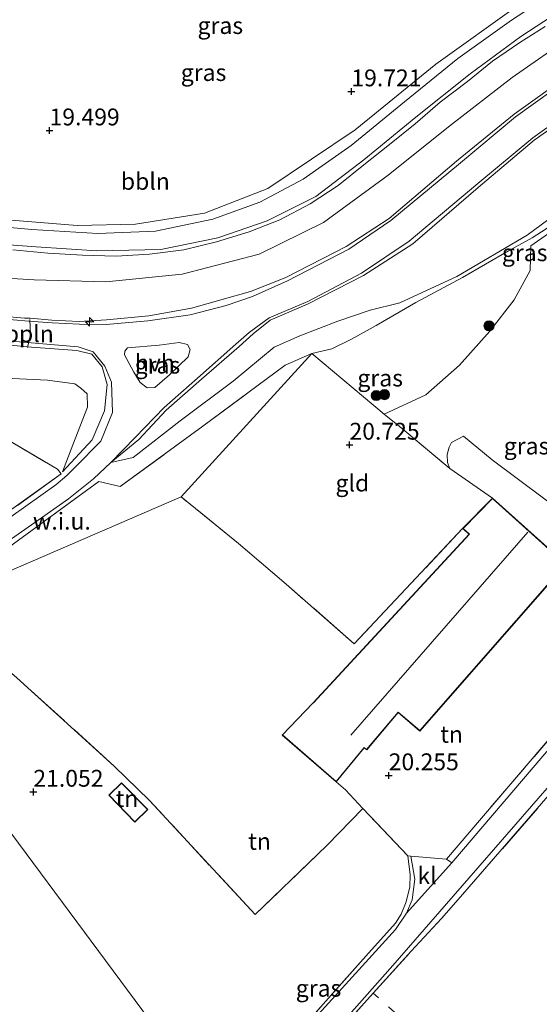
# Model space of a CAD drawing. Units: metres. Extents: x 199995 to 206345, y 362499 to 368753.
# Drawn here: x 200148 to 200225, y 364768 to 364914 of the extents above; entities that cross this region are included whole.
import ezdxf
from ezdxf.enums import TextEntityAlignment as Align

# ---------------------------------------------------------------- set-up
doc = ezdxf.new("R2010")
doc.units = ezdxf.units.M
doc.linetypes.add('IE-TERREINAFSCHEIDING', pattern=[10, 8, -2])
doc.layers.get('0').update_dxf_attribs({"lineweight": 25})
for name, color, linetype, lineweight in [('B-ME-AL-OVERIG-L-B1', 7, 'Continuous', 18), ('B-ME-AL-OVERIG-S-B1', 7, 'Continuous', 18), ('B-ME-GR-BOMENSTRUIKEN-GV-B6', 93, 'Continuous', 18), ('B-ME-GR-BOOM-S-B1', 93, 'Continuous', 18), ('B-ME-GW-KRUINLIJN-L-B1', 93, 'Continuous', 18), ('B-ME-GW-TEENLIJN-L-B1', 93, 'Continuous', 18), ('B-ME-IE-GRASLAND-GV-B6', 93, 'Continuous', 18), ('B-ME-IE-GRONDWERKLIJN-GROND_INGERICHT-GV-B6', 253, 'Continuous', 18), ('B-ME-IE-GRONDWERKLIJN-GROND_NIETINGERICHT-GV-B6', 253, 'Continuous', 18), ('B-ME-IE-HULPGEOMETRIE-L-B1', 53, 'Continuous', 18), ('B-ME-IE-TERREINAFSCHEIDING-DOORGANG-L-B1', 8, 'IE-TERREINAFSCHEIDING-KUNSTMATIG-OPEN', 18), ('B-ME-IE-TERREINAFSCHEIDING-RASTERHEKWERK-L-B1', 8, 'IE-TERREINAFSCHEIDING', 18), ('B-ME-KG-KADASTRAAL-DAKRAND-L-B1', 13, 'Continuous', 18), ('B-ME-KG-KADASTRAAL-NOKLIJN-L-B1', 13, 'Continuous', 18), ('B-ME-VH-VERH_SOORT-HALF_VERHARDING-GV-B6', 8, 'IE-TERREINAFSCHEIDING-NATUURLIJK-HOUTWAL', 18), ('B-ME-VH-VERH_SOORT-KLINKERS-GV-B6', 8, 'IE-TERREINAFSCHEIDING-NATUURLIJK-HOUTWAL', 18)]:
    doc.layers.add(name, color=color, linetype=linetype, lineweight=lineweight)
doc.layers.add('B-ME-GW-HOOGTEPUNT-S-B1', color=10, linetype='Continuous')
doc.styles.add('NLCS-ISO', font='NLCS-ISO.TTF')
doc.linetypes.add('IE-TERREINAFSCHEIDING-KUNSTMATIG-OPEN', pattern='A,7,-1.5,[67,NLCS.SHX,S=0.75,R=0,X=0,Y=0],-1.5', length=10)
doc.linetypes.add('IE-TERREINAFSCHEIDING-NATUURLIJK-HOUTWAL', pattern='A,7,-1.5,[67,NLCS.SHX,S=0.75,R=45,X=0,Y=0],-1.5,7,-1.5,[70,NLCS.SHX,S=0.75,R=0,X=0,Y=0],-1.5', length=20)

# ---------------------------------------------------------------- blocks, each defined once
blk = doc.blocks.new('hecto')
for p, q in [((0, 0.625), (-0.625, 0)), ((0, -0.625), (0, 0.625)), ((-0.625, 0), (0.625, 0)), ((0.625, 0), (0, -0.625))]:
    blk.add_line(p, q)
blk = doc.blocks.new('hoogtepunt')
for p, q in [((-0.5, 0), (0.5, 0)), ((0, 0.5), (0, -0.5))]:
    blk.add_line(p, q)
blk = doc.blocks.new('boom')
h = blk.add_hatch(color=256)
edge = h.paths.add_edge_path()
edge.add_arc((0, 0), 0.75, 0, 360)
blk.add_circle((0, 0), 0.75)

msp = doc.modelspace()

# ---------------------------------------------------------------- linework, layer by layer
at = {"layer": 'B-ME-AL-OVERIG-L-B1'}
for points in [[(200147.309, 364880.1882, 19.6736), (200152.4988, 364879.6961, 19.7144), (200157.6093, 364879.4244, 19.7363), (200162.6333, 364879.2758, 19.7819), (200167.5934, 364879.5628, 19.821), (200172.6495, 364880.2006, 19.8554), (200177.534, 364881.4007, 19.9145), (200182.3533, 364882.8626, 19.8927), (200186.9325, 364884.6703, 19.9369), (200191.4224, 364887.0163, 19.9943), (200195.5801, 364889.7405, 20.0133), (200199.3905, 364892.807, 20.0054), (200203.1981, 364895.8432, 20.0477), (200207.0127, 364898.9013, 20.051), (200210.7114, 364902.1133, 20.0337), (200214.7656, 364905.2169, 20.0804), (200218.5097, 364908.2018, 20.1242), (200222.5348, 364910.9917, 20.1404), (200226.3201, 364913.3623, 20.1615)], [(200149.46, 364865.73, 21.711), (200149.93, 364867.662, 21.819), (200149.8, 364869.841, 21.774)]]:
    msp.add_polyline3d(points, dxfattribs=at)
at = {"layer": 'B-ME-GR-BOMENSTRUIKEN-GV-B6'}
msp.add_polyline3d([(200229.413, 364833.536, 20.365), (200218.497, 364843.346, 20.365), (200212.177, 364847.736, 20.589), (200211.806, 364848.618, 20.497), (200211.788, 364849.826, 20.147), (200212.045, 364850.924, 19.668), (200212.41, 364851.59, 19.401), (200214.181, 364852.526, 18.605), (200218.458, 364849.019, 18.297), (200229.984, 364840.42, 18.042)], dxfattribs=at)
at = {"layer": 'B-ME-GW-KRUINLIJN-L-B1'}
for points in [[(200245.1088, 364916.4752, 21.7695), (200241.5331, 364914.2998, 21.8133), (200236.361, 364910.907, 21.7959), (200230.1974, 364906.4155, 21.7941), (200221.7251, 364900.3263, 21.8003), (200213.16, 364893.3926, 21.7934), (200203.1325, 364884.8642, 21.8111), (200196.7797, 364880.6806, 21.8183), (200187.8342, 364876.1251, 21.8082), (200182.5689, 364874.0117, 21.8542), (200178.3671, 364872.825, 21.7863), (200173.8256, 364871.5444, 21.8087), (200167.4587, 364870.4181, 21.7952), (200161.1998, 364869.8384, 21.8149), (200157.1217, 364869.5552, 21.8174), (200153.0811, 364869.7421, 21.7807), (200149.8758, 364870.0487, 21.8014), (200149.0012, 364870.0526, 21.7878), (200140.4859, 364870.8059, 21.7741), (200129.3184, 364871.9735, 21.764), (200116.8466, 364872.6898, 21.8218), (200106.4544, 364872.9532, 21.8223), (200095.5593, 364872.0772, 21.8173)], [(200161.8506, 364848.6612, 20.8816), (200165.9803, 364852.0441, 21.1282), (200170.0632, 364856.3829, 21.4264), (200175.2858, 364860.9913, 21.6481), (200180.8849, 364865.853, 21.7226), (200182.9671, 364867.7395, 21.7691), (200185.5041, 364869.7509, 21.8396), (200191.1361, 364872.2151, 21.805), (200199.3372, 364876.3729, 21.7979), (200206.6457, 364881.0841, 21.8189), (200216.3899, 364889.4571, 21.8296), (200224.6849, 364896.4829, 21.8108), (200233.0548, 364902.3904, 21.8035)], [(200095.6857, 364867.9189, 21.822), (200106.2602, 364868.5347, 21.7806), (200116.5066, 364868.5744, 21.771), (200128.94, 364867.7801, 21.803), (200139.7204, 364866.7832, 21.7454), (200149.3692, 364865.8181, 21.7549), (200156.7968, 364865.2755, 21.7492), (200159.0046, 364864.6969, 21.7261), (200160.5664, 364862.8281, 21.5297), (200161.2874, 364860.1979, 21.3302), (200160.9098, 364856.3066, 21.0113), (200159.0538, 364851.9949, 20.6982), (200154.6433, 364847.2672, 20.3442)]]:
    msp.add_polyline3d(points, dxfattribs=at)
at = {"layer": 'B-ME-GW-TEENLIJN-L-B1'}
for points in [[(200088.3287, 364877.6965, 19.5622), (200100.2268, 364878.7494, 19.6197), (200111.3916, 364878.8959, 19.7167), (200122.2539, 364878.2399, 19.7258), (200130.4514, 364877.4304, 19.76), (200140.51, 364876.3304, 19.8787), (200150.4757, 364875.7773, 19.8351), (200161.0688, 364875.4478, 19.8566), (200172.4326, 364876.5774, 20.0363), (200183.8449, 364879.5495, 20.1384), (200193.4184, 364884.2658, 20.1439), (200203.0107, 364891.2725, 19.9503), (200211.9848, 364898.4675, 20.1951), (200221.4353, 364905.799, 20.3079), (200230.3759, 364912.0404, 20.3012), (200238.3981, 364917.5821, 20.3319), (200242.8597, 364920.1276, 20.2753), (200249.541, 364926.0599, 20.2369), (200254.5008, 364931.3661, 20.2642), (200257.6722, 364936.3323, 20.244), (200262.8703, 364943.502, 20.26)], [(200161.8506, 364848.6612, 20.8816), (200165.1541, 364849.4019, 20.8387), (200172.1451, 364854.8188, 20.655), (200179.9733, 364860.7345, 20.7644), (200186.0626, 364865.7468, 20.6968), (200189.8958, 364867.4423, 20.6282), (200195.5514, 364869.633, 20.5278), (200200.3487, 364871.2583, 20.4747), (200204.7542, 364872.3258, 20.323), (200213.176, 364876.2437, 19.6888), (200223.6281, 364882.3942, 18.8464), (200228.9332, 364886.2951, 18.6016), (200234.6726, 364890.732, 18.4693), (200242.5917, 364895.6762, 18.2349), (200249.2808, 364899.578, 18.0273), (200253.6226, 364901.1526, 18.1326), (200259.398, 364901.1172, 18.2091), (200262.8823, 364898.1932, 18.092), (200269.1354, 364891.0759, 17.9289), (200273.5723, 364885.7694, 18.0267), (200275.7656, 364881.7187, 18.1129), (200277.8862, 364875.7543, 18.3348), (200275.4111, 364875.1152, 18.1415), (200275.3305, 364870.0339, 18.2294)], [(200208.5815, 364858.6887, 18.7669), (200213.6103, 364863.1069, 18.6829), (200218.0884, 364868.1541, 18.6011), (200221.7153, 364872.7986, 18.5165), (200224.0758, 364877.1262, 18.6456), (200224.1718, 364880.7782, 18.7846), (200229.4075, 364884.4414, 18.446)], [(200102.8515, 364862.195, 19.5423), (200116.451, 364862.8946, 19.8037), (200124.8577, 364862.1973, 19.7732), (200134.6423, 364861.6155, 19.9059), (200142.0171, 364861.351, 20.0201), (200152.4153, 364860.845, 20.2715), (200156.4925, 364860.319, 20.3839), (200157.3685, 364859.6489, 20.3413), (200158.3458, 364858.849, 20.3276), (200158.3724, 364856.868, 20.2643), (200156.2187, 364851.2634, 20.1621), (200154.6433, 364847.2672, 20.3442)], [(200229.984, 364840.42, 18.042), (200218.458, 364849.019, 18.297), (200214.181, 364852.526, 18.605)]]:
    msp.add_polyline3d(points, dxfattribs=at)
at = {"layer": 'B-ME-IE-GRASLAND-GV-B6'}
for points in [[(200229.0685, 364919.4077, 20.0204), (200221.3368, 364914.2931, 19.9846), (200213.348, 364908.602, 19.941), (200205.453, 364902.1957, 19.9169), (200197.5256, 364895.7156, 19.9069), (200190.4061, 364890.6781, 19.8587), (200183.9327, 364887.2978, 19.8103), (200176.9594, 364884.7757, 19.7821), (200168.4801, 364882.9719, 19.7329), (200159.9021, 364882.6137, 19.6938), (200150.1325, 364883.2345, 19.6259), (200140.196, 364884.1221, 19.6304), (200127.3635, 364885.6231, 19.527), (200115.5062, 364886.512, 19.4519), (200105.9181, 364886.5875, 19.4123), (200095.3441, 364885.7948, 19.3384), (200084.5218, 364884.3642, 19.2239)], [(200095.5593, 364872.0772, 21.8173), (200088.3287, 364877.6965, 19.5622), (200100.2268, 364878.7494, 19.6197), (200111.3916, 364878.8959, 19.7167), (200122.2539, 364878.2399, 19.7258), (200130.4514, 364877.4304, 19.76), (200140.51, 364876.3304, 19.8787), (200150.4757, 364875.7773, 19.8351), (200161.0688, 364875.4478, 19.8566), (200172.4326, 364876.5774, 20.0363), (200183.8449, 364879.5495, 20.1384), (200193.4184, 364884.2658, 20.1439), (200203.0107, 364891.2725, 19.9503), (200211.9848, 364898.4675, 20.1951), (200221.4353, 364905.799, 20.3079), (200230.3759, 364912.0404, 20.3012), (200238.3981, 364917.5821, 20.3319)], [(200084.5218, 364884.3642, 19.2239), (200078.072, 364883.967, 19.092), (200077.5037, 364887.3191, 19.068), (200089.615, 364889.591, 19.211), (200102.79, 364888.05, 19.288), (200117.368, 364887.368, 19.314), (200132.461, 364885.838, 19.423), (200146.422, 364884.657, 19.475), (200156.813, 364883.808, 19.534), (200165.519, 364884.005, 19.496), (200175.74, 364885.646, 19.574), (200185.155, 364889.337, 19.618), (200198.119, 364898.026, 19.736), (200210.076, 364907.757, 19.72), (200222.421, 364916.583, 19.837)], [(200095.5504, 364871.3863, 21.8742), (200095.5593, 364872.0772, 21.8173), (200106.4544, 364872.9532, 21.8223), (200116.8466, 364872.6898, 21.8218), (200129.3184, 364871.9735, 21.764), (200140.4859, 364870.8059, 21.7741), (200149.0012, 364870.0526, 21.7878), (200149.8758, 364870.0487, 21.8014), (200153.0811, 364869.7421, 21.7807), (200157.1217, 364869.5552, 21.8174), (200161.1998, 364869.8384, 21.8149), (200167.4587, 364870.4181, 21.7952), (200173.8256, 364871.5444, 21.8087), (200178.3671, 364872.825, 21.7863), (200182.5689, 364874.0117, 21.8542), (200187.8342, 364876.1251, 21.8082), (200196.7797, 364880.6806, 21.8183), (200203.1325, 364884.8642, 21.8111), (200213.16, 364893.3926, 21.7934), (200221.7251, 364900.3263, 21.8003), (200230.1974, 364906.4155, 21.7941), (200236.361, 364910.907, 21.7959), (200241.5331, 364914.2998, 21.8133), (200245.1088, 364916.4752, 21.7695)], [(200245.1088, 364916.4752, 21.7695), (200241.5331, 364914.2998, 21.8133), (200236.361, 364910.907, 21.7959), (200230.1974, 364906.4155, 21.7941), (200221.7251, 364900.3263, 21.8003), (200213.16, 364893.3926, 21.7934), (200203.1325, 364884.8642, 21.8111), (200196.7797, 364880.6806, 21.8183), (200187.8342, 364876.1251, 21.8082), (200182.5689, 364874.0117, 21.8542), (200178.3671, 364872.825, 21.7863), (200173.8256, 364871.5444, 21.8087), (200167.4587, 364870.4181, 21.7952), (200161.1998, 364869.8384, 21.8149), (200157.1217, 364869.5552, 21.8174), (200153.0811, 364869.7421, 21.7807), (200149.8758, 364870.0487, 21.8014), (200149.0012, 364870.0526, 21.7878), (200140.4859, 364870.8059, 21.7741), (200129.3184, 364871.9735, 21.764), (200116.8466, 364872.6898, 21.8218), (200106.4544, 364872.9532, 21.8223), (200095.5593, 364872.0772, 21.8173)], [(200140.5724, 364881.3786, 19.7114), (200150.7747, 364880.6686, 19.7095), (200159.7736, 364880.0426, 19.7563), (200169.2492, 364880.2788, 19.8084), (200177.697, 364881.9839, 19.895), (200185.0644, 364884.4996, 19.8935), (200192.2462, 364888.1179, 19.9634), (200199.3866, 364893.5761, 19.9967), (200207.0978, 364899.8919, 19.9873), (200215.1858, 364906.3363, 20.0249), (200222.7075, 364911.8883, 20.0642), (200230.4988, 364916.9866, 20.1195)], [(200245.4286, 364916.0074, 21.8056), (200241.7156, 364913.8735, 21.8052), (200236.6414, 364910.4028, 21.8169), (200230.484, 364906.0788, 21.8334), (200221.8843, 364899.9617, 21.8297), (200213.7501, 364893.1038, 21.8551), (200203.3909, 364884.5855, 21.8224), (200197.1626, 364880.2843, 21.8515), (200188.0495, 364875.592, 21.8053), (200182.8717, 364873.2695, 21.8158), (200178.9547, 364871.9343, 21.7964), (200173.593, 364870.5805, 21.7973), (200167.3117, 364869.659, 21.7489), (200161.1633, 364869.1302, 21.83), (200157.1866, 364869.1598, 21.7974), (200153.1182, 364869.3632, 21.7914), (200149.6839, 364869.6297, 21.8295), (200140.332, 364870.4195, 21.801), (200129.2717, 364871.358, 21.8063), (200116.5898, 364872.1737, 21.8224), (200106.4265, 364872.1876, 21.8673), (200095.5504, 364871.3863, 21.8742)], [(200230.3759, 364912.0404, 20.3012), (200221.4353, 364905.799, 20.3079), (200211.9848, 364898.4675, 20.1951), (200203.0107, 364891.2725, 19.9503), (200193.4184, 364884.2658, 20.1439), (200183.8449, 364879.5495, 20.1384), (200172.4326, 364876.5774, 20.0363), (200161.0688, 364875.4478, 19.8566), (200150.4757, 364875.7773, 19.8351), (200140.51, 364876.3304, 19.8787)], [(200233.0548, 364902.3904, 21.8035), (200224.6849, 364896.4829, 21.8108), (200216.3899, 364889.4571, 21.8296), (200206.6457, 364881.0841, 21.8189), (200199.3372, 364876.3729, 21.7979), (200191.1361, 364872.2151, 21.805), (200185.5041, 364869.7509, 21.8396), (200182.9671, 364867.7395, 21.7691), (200180.8849, 364865.853, 21.7226), (200175.2858, 364860.9913, 21.6481), (200170.0632, 364856.3829, 21.4264), (200165.9803, 364852.0441, 21.1282), (200161.8506, 364848.6612, 20.8816), (200165.4427, 364852.3605, 21.1712), (200169.7343, 364856.7784, 21.4429), (200174.7076, 364861.1579, 21.6553), (200180.3827, 364866.2235, 21.7454), (200182.3532, 364867.9383, 21.7745), (200185.3609, 364870.1176, 21.8473), (200191.0615, 364872.5384, 21.7932), (200199.0633, 364876.7649, 21.8149), (200206.1435, 364881.5119, 21.8111), (200216.3162, 364890.0576, 21.8234), (200224.4727, 364896.8157, 21.8215), (200232.7491, 364902.7418, 21.8243)], [(200228.9332, 364886.2951, 18.6016), (200223.6281, 364882.3942, 18.8464), (200213.176, 364876.2437, 19.6888), (200204.7542, 364872.3258, 20.323), (200200.3487, 364871.2583, 20.4747), (200195.5514, 364869.633, 20.5278), (200189.8958, 364867.4423, 20.6282), (200186.0626, 364865.7468, 20.6968), (200179.9733, 364860.7345, 20.7644), (200172.1451, 364854.8188, 20.655), (200165.1541, 364849.4019, 20.8387), (200161.8506, 364848.6612, 20.8816), (200165.9803, 364852.0441, 21.1282), (200170.0632, 364856.3829, 21.4264), (200175.2858, 364860.9913, 21.6481), (200180.8849, 364865.853, 21.7226), (200182.9671, 364867.7395, 21.7691), (200185.5041, 364869.7509, 21.8396), (200191.1361, 364872.2151, 21.805), (200199.3372, 364876.3729, 21.7979), (200206.6457, 364881.0841, 21.8189), (200216.3899, 364889.4571, 21.8296), (200224.6849, 364896.4829, 21.8108), (200233.0548, 364902.3904, 21.8035)], [(200230.9066, 364886.1957, 18.3423), (200224.3657, 364881.9864, 18.7384), (200220.8672, 364880.04, 19.0616), (200214.0216, 364876.1201, 19.6474), (200207.1116, 364872.4123, 20.0634), (200201.2112, 364868.9853, 20.3126), (200197.5421, 364866.9268, 20.3642), (200194.6216, 364865.5227, 20.5026), (200191.6773, 364864.8389, 20.5551), (200187.716, 364863.111, 20.555), (200175.48, 364854.017, 20.581), (200163.23, 364845.053, 20.555), (200160.049, 364845.799, 20.501), (200150.697, 364838.967, 20.513), (200141.117, 364832.002, 20.577)], [(200141.725, 364833.596, 20.439), (200151.5644, 364840.4143, 20.5275), (200155.5708, 364843.2219, 20.5692), (200159.2853, 364846.1963, 20.7173), (200161.8506, 364848.6612, 20.8816), (200165.1541, 364849.4019, 20.8387), (200172.1451, 364854.8188, 20.655), (200179.9733, 364860.7345, 20.7644), (200186.0626, 364865.7468, 20.6968), (200189.8958, 364867.4423, 20.6282), (200195.5514, 364869.633, 20.5278), (200200.3487, 364871.2583, 20.4747), (200204.7542, 364872.3258, 20.323), (200213.176, 364876.2437, 19.6888), (200223.6281, 364882.3942, 18.8464), (200228.9332, 364886.2951, 18.6016)], [(200229.4075, 364884.4414, 18.446), (200224.1718, 364880.7782, 18.7846), (200224.0758, 364877.1262, 18.6456), (200221.7153, 364872.7986, 18.5165), (200218.0884, 364868.1541, 18.6011), (200213.6103, 364863.1069, 18.6829), (200208.5815, 364858.6887, 18.7669), (200202.42, 364855.798, 20.549), (200191.6773, 364864.8389, 20.5551), (200194.6216, 364865.5227, 20.5026), (200197.5421, 364866.9268, 20.3642), (200201.2112, 364868.9853, 20.3126), (200207.1116, 364872.4123, 20.0634), (200214.0216, 364876.1201, 19.6474), (200220.8672, 364880.04, 19.0616), (200224.3657, 364881.9864, 18.7384), (200230.9066, 364886.1957, 18.3423)], [(200139.7204, 364866.7832, 21.7454), (200149.3692, 364865.8181, 21.7549), (200156.7968, 364865.2755, 21.7492), (200159.0046, 364864.6969, 21.7261), (200160.5664, 364862.8281, 21.5297), (200161.2874, 364860.1979, 21.3302), (200160.9098, 364856.3066, 21.0113), (200159.0538, 364851.9949, 20.6982), (200154.6433, 364847.2672, 20.3442), (200156.2187, 364851.2634, 20.1621), (200158.3724, 364856.868, 20.2643), (200158.3458, 364858.849, 20.3276), (200157.3685, 364859.6489, 20.3413), (200156.4925, 364860.319, 20.3839), (200152.4153, 364860.845, 20.2715), (200142.0171, 364861.351, 20.0201)], [(200142.0171, 364861.351, 20.0201), (200152.4153, 364860.845, 20.2715), (200156.4925, 364860.319, 20.3839), (200157.3685, 364859.6489, 20.3413), (200158.3458, 364858.849, 20.3276), (200158.3724, 364856.868, 20.2643), (200156.2187, 364851.2634, 20.1621), (200154.6433, 364847.2672, 20.3442), (200159.0538, 364851.9949, 20.6982), (200160.9098, 364856.3066, 21.0113), (200161.2874, 364860.1979, 21.3302), (200160.5664, 364862.8281, 21.5297), (200159.0046, 364864.6969, 21.7261), (200156.7968, 364865.2755, 21.7492), (200149.3692, 364865.8181, 21.7549), (200139.7204, 364866.7832, 21.7454)], [(200139.7289, 364867.3041, 21.7873), (200149.4014, 364866.4422, 21.7979), (200156.9769, 364865.7899, 21.7768), (200159.2189, 364865.0649, 21.7222), (200160.9595, 364862.9339, 21.5352), (200161.9384, 364860.5615, 21.3498), (200162.0824, 364856.0558, 21.0575), (200160.358, 364851.8111, 20.759), (200156.5549, 364847.9583, 20.5415), (200155.3002, 364846.6883, 20.5235), (200153.6776, 364845.3355, 20.4559), (200140.251, 364835.837, 20.445)], [(200163.915, 364865.1712, 21.7696), (200164.3153, 364865.6395, 21.7791), (200169.02, 364866.0526, 21.8042), (200171.9671, 364866.4664, 21.839), (200173.2175, 364866.1337, 21.8058), (200173.6294, 364865.402, 21.7867), (200173.3376, 364864.3336, 21.7472), (200170.5264, 364861.6615, 21.6605), (200168.3877, 364859.7717, 21.5328), (200167.2268, 364859.7141, 21.5147), (200166.1833, 364860.4934, 21.5608), (200165.25, 364862.0315, 21.6419), (200163.8755, 364864.6119, 21.7578), (200163.915, 364865.1712, 21.7696)], [(200147.1579, 364841.6883, 20.2142), (200154.4768, 364846.9413, 20.3468), (200153.8952, 364847.6399, 20.1308), (200145.1806, 364852.8096, 19.8439)], [(200232.009, 364812.125, 19.942), (200212.455, 364789.231, 20.187), (200211.67, 364789.747, 20.148), (200242.011, 364825.268, 19.812)], [(200227.409, 364799.875, 19.955), (200213.395, 364783.748, 19.98), (200210.933, 364780.937, 19.926), (200206.439, 364776.079, 19.98), (200200.778, 364769.878, 20.057), (200195.564, 364764.085, 20.103), (200186.557, 364753.973, 20.034), (200181.008, 364747.772, 20.02), (200180.791, 364748.066, 19.893), (200203.681, 364773.95, 20.155), (200227.574, 364801.428, 20.051)], [(200178.359, 364751.341, 19.991), (200199.689, 364775.373, 20.007), (200204.087, 364780.273, 20.194), (200204.918, 364781.579, 20.194), (200205.693, 364783.4, 20.194), (200206.219, 364785.662, 20.194), (200206.274, 364787.41, 20.194), (200205.942, 364790.223, 20.194), (200206.353, 364790.189, 20.146), (200206.982, 364786.768, 20.189), (200206.547, 364783.733, 20.239), (200205.725, 364781.717, 20.234), (200204.113, 364779.326, 20.247), (200185.224, 364758.568, 20.289), (200178.642, 364750.961, 19.991), (200178.359, 364751.341, 19.991)]]:
    msp.add_polyline3d(points, dxfattribs=at)
at = {"layer": 'B-ME-IE-GRONDWERKLIJN-GROND_INGERICHT-GV-B6'}
for points in [[(200222.421, 364916.583, 19.837), (200210.076, 364907.757, 19.72), (200198.119, 364898.026, 19.736), (200185.155, 364889.337, 19.618), (200175.74, 364885.646, 19.574), (200165.519, 364884.005, 19.496), (200156.813, 364883.808, 19.534), (200146.422, 364884.657, 19.475), (200132.461, 364885.838, 19.423), (200117.368, 364887.368, 19.314), (200102.79, 364888.05, 19.288), (200089.615, 364889.591, 19.211), (200077.5042, 364887.3187, 19.068), (200000, 364991.6784, 18.084)], [(200191.6773, 364864.8389, 20.5551), (200202.42, 364855.798, 20.549), (200205.195, 364853.588, 20.752), (200212.177, 364847.736, 20.589), (200218.497, 364843.346, 20.365), (200214.063, 364838.844, 20.365), (200197.972, 364821.736, 20.679), (200187.878, 364830.571, 20.858), (200180.801, 364836.614, 20.842), (200172.254, 364843.527, 20.725), (200191.6773, 364864.8389, 20.5551)], [(200172.254, 364843.527, 20.725), (200180.801, 364836.614, 20.842), (200187.878, 364830.571, 20.858), (200197.972, 364821.736, 20.679), (200214.063, 364838.844, 20.365), (200215.032, 364838.008, 20.365), (200191.859, 364812.981, 20.365), (200187.263, 364808.184, 20.365), (200195.301, 364801.23, 20.365), (200196.688, 364800.054, 20.299), (200199.232, 364797.293, 20.278), (200193.967, 364791.829, 20.282), (200183.252, 364781.549, 20.52), (200167.593, 364798.44, 20.812), (200162.348, 364803.559, 20.925), (200147.88, 364816.673, 20.82), (200135.28, 364827.578, 20.506), (200172.254, 364843.527, 20.725)], [(200242.011, 364825.268, 19.812), (200211.67, 364789.747, 20.148), (200206.353, 364790.189, 20.146), (200205.942, 364790.223, 20.194), (200199.232, 364797.293, 20.278), (200196.688, 364800.054, 20.299), (200195.301, 364801.23, 20.365), (200199.426, 364806.257, 20.365), (200199.819, 364805.96, 20.365), (200204.498, 364811.515, 20.365), (200207.7, 364808.759, 20.365), (200229.413, 364833.536, 20.365), (200233.775, 364830.622, 20.184), (200242.011, 364825.268, 19.812)], [(200199.232, 364797.293, 20.278), (200205.942, 364790.223, 20.194), (200206.274, 364787.41, 20.194), (200206.219, 364785.662, 20.194), (200205.693, 364783.4, 20.194), (200204.918, 364781.579, 20.194), (200204.087, 364780.273, 20.194), (200199.689, 364775.373, 20.007), (200178.359, 364751.341, 19.991), (200126.506, 364821.204, 20.358), (200135.28, 364827.578, 20.506), (200147.88, 364816.673, 20.82), (200162.348, 364803.559, 20.925), (200167.593, 364798.44, 20.812), (200183.252, 364781.549, 20.52), (200193.967, 364791.829, 20.282), (200199.232, 364797.293, 20.278)], [(200058.744, 364760.757, 19.522), (200065.042, 364770.533, 19.576), (200067.523, 364774.006, 19.577), (200070.733, 364778.122, 19.574), (200073.85, 364782.048, 19.726), (200076.897, 364785.191, 19.726), (200081.745, 364789.512, 19.722), (200084.903, 364791.799, 19.721), (200099.02, 364802.101, 19.75), (200111.923, 364811.183, 19.941), (200120.405, 364817.154, 19.968), (200126.506, 364821.204, 20.358), (200178.359, 364751.341, 19.991)], [(200163.436, 364801.103, 20.949), (200161.515, 364799.23, 20.949), (200165.41, 364795.236, 20.949), (200167.331, 364797.109, 20.949), (200163.436, 364801.103, 20.949)], [(200243.12, 364785.559, 19.497), (200258.099, 364771.936, 19.388), (200279.238, 364752.536, 19.371), (200247.752, 364728.289, 19.338), (200214.484, 364702.671, 18.938), (200181.008, 364747.772, 20.02), (200186.557, 364753.973, 20.034), (200195.564, 364764.085, 20.103), (200200.778, 364769.878, 20.057), (200206.439, 364776.079, 19.98), (200210.933, 364780.937, 19.926), (200213.395, 364783.748, 19.98), (200227.409, 364799.875, 19.955), (200234.347, 364793.726, 19.693), (200243.12, 364785.559, 19.497)]]:
    msp.add_polyline3d(points, dxfattribs=at)
at = {"layer": 'B-ME-IE-GRONDWERKLIJN-GROND_NIETINGERICHT-GV-B6'}
for points in [[(200212.177, 364847.736, 20.589), (200205.195, 364853.588, 20.752), (200202.42, 364855.798, 20.549), (200208.5815, 364858.6887, 18.7669), (200213.6103, 364863.1069, 18.6829), (200218.0884, 364868.1541, 18.6011), (200221.7153, 364872.7986, 18.5165), (200224.0758, 364877.1262, 18.6456), (200224.1718, 364880.7782, 18.7846), (200229.4075, 364884.4414, 18.446)], [(200135.28, 364827.578, 20.506), (200126.506, 364821.204, 20.358), (200130.131, 364824.124, 20.363), (200139.978, 364831.258, 20.49), (200141.117, 364832.002, 20.577), (200150.697, 364838.967, 20.513), (200160.049, 364845.799, 20.501), (200163.23, 364845.053, 20.555), (200175.48, 364854.017, 20.581), (200187.716, 364863.111, 20.555), (200191.6773, 364864.8389, 20.5551), (200172.254, 364843.527, 20.725), (200135.28, 364827.578, 20.506)], [(200110.2837, 364843.0613, 19.8734), (200103.8523, 364857.9185, 19.3859), (200115.4208, 364858.7934, 19.4548), (200124.4806, 364859.1067, 19.6543), (200135.5794, 364858.4216, 19.7056), (200145.1806, 364852.8096, 19.8439), (200153.8952, 364847.6399, 20.1308), (200154.4768, 364846.9413, 20.3468), (200147.1579, 364841.6883, 20.2142), (200145.817, 364840.506, 20.334), (200140.209, 364840.363, 20.122), (200110.2837, 364843.0613, 19.8734)], [(200229.984, 364840.42, 18.042), (200218.458, 364849.019, 18.297), (200214.181, 364852.526, 18.605), (200212.41, 364851.59, 19.401), (200212.045, 364850.924, 19.668), (200211.788, 364849.826, 20.147), (200211.806, 364848.618, 20.497), (200212.177, 364847.736, 20.589)]]:
    msp.add_polyline3d(points, dxfattribs=at)
at = {"layer": 'B-ME-IE-HULPGEOMETRIE-L-B1'}
msp.add_polyline3d([(200181.008, 364747.772, 20.02), (200180.791, 364748.066, 19.893), (200178.642, 364750.961, 19.991), (200178.359, 364751.341, 19.991), (200126.506, 364821.204, 20.358), (200125.756, 364822.216, 20.342), (200124.139, 364824.394, 20.35), (200123.736, 364824.937, 20.342), (200110.2837, 364843.0613, 19.8734), (200103.8523, 364857.9185, 19.3859), (200102.8515, 364862.195, 19.5423), (200095.6857, 364867.9189, 21.822), (200095.6596, 364868.2619, 21.8556), (200095.5504, 364871.3863, 21.8742), (200095.5593, 364872.0772, 21.8173), (200088.3287, 364877.6965, 19.5622), (200087.0466, 364881.173, 19.3939), (200085.0982, 364881.4729, 19.3022), (200084.5218, 364884.3642, 19.2239), (200078.072, 364883.967, 19.092), (200077.504, 364887.319, 19.068)], dxfattribs=at)
at = {"layer": 'B-ME-IE-TERREINAFSCHEIDING-DOORGANG-L-B1'}
for p, q in [((200197.5421, 364866.9268, 20.3642), (200201.2112, 364868.9853, 20.3126)), ((200196.688, 364800.054, 20.299), (200199.232, 364797.293, 20.278)), ((200206.353, 364790.189, 20.146), (200211.67, 364789.747, 20.148)), ((200210.933, 364780.937, 19.926), (200213.395, 364783.748, 19.98))]:
    msp.add_line(p, q, dxfattribs=at)
at = {"layer": 'B-ME-IE-TERREINAFSCHEIDING-RASTERHEKWERK-L-B1'}
for p, q in [((200201.2112, 364868.9853, 20.3126), (200207.1116, 364872.4123, 20.0634)), ((200211.67, 364789.747, 20.148), (200242.011, 364825.268, 19.812)), ((200195.301, 364801.23, 20.365), (200196.688, 364800.054, 20.299)), ((200213.395, 364783.748, 19.98), (200227.409, 364799.875, 19.955)), ((200205.942, 364790.223, 20.194), (200199.232, 364797.293, 20.278))]:
    msp.add_line(p, q, dxfattribs=at)
for points in [[(200220.8672, 364880.04, 19.0616), (200224.3657, 364881.9864, 18.7384), (200230.9066, 364886.1957, 18.3423), (200237.2872, 364890.2671, 18.1432), (200240.9616, 364892.8452, 18.097), (200245.2011, 364895.4176, 17.9101), (200247.9744, 364896.9916, 17.8279), (200251.5577, 364898.582, 17.811), (200255.5382, 364898.9587, 17.896), (200259.4682, 364898.4347, 17.9589), (200262.5479, 364895.4456, 17.8715), (200267.6459, 364889.3004, 17.6747), (200272.5692, 364883.2621, 17.8339), (200274.2715, 364879.6413, 17.9698), (200274.9147, 364871.9867, 18.1891), (200275.3305, 364870.0339, 18.2294)], [(200207.1116, 364872.4123, 20.0634), (200214.0216, 364876.1201, 19.6474), (200220.8672, 364880.04, 19.0616)], [(200191.6773, 364864.8389, 20.5551), (200194.6216, 364865.5227, 20.5026), (200197.5421, 364866.9268, 20.3642)], [(200141.117, 364832.002, 20.577), (200150.697, 364838.967, 20.513), (200160.049, 364845.799, 20.501), (200163.23, 364845.053, 20.555), (200175.48, 364854.017, 20.581), (200187.716, 364863.111, 20.555), (200191.6773, 364864.8389, 20.5551)], [(200191.6773, 364864.8389, 20.5551), (200202.42, 364855.798, 20.549), (200205.195, 364853.588, 20.752), (200212.177, 364847.736, 20.589), (200218.497, 364843.346, 20.365)], [(200103.8523, 364857.9185, 19.3859), (200115.4208, 364858.7934, 19.4548), (200124.4806, 364859.1067, 19.6543), (200135.5794, 364858.4216, 19.7056), (200145.1806, 364852.8096, 19.8439), (200153.8952, 364847.6399, 20.1308), (200154.4768, 364846.9413, 20.3468), (200147.1579, 364841.6883, 20.2142), (200145.817, 364840.506, 20.334), (200132.314, 364831.182, 20.426), (200123.736, 364824.937, 20.342)], [(200214.063, 364838.844, 20.365), (200197.972, 364821.736, 20.679), (200187.878, 364830.571, 20.858), (200180.801, 364836.614, 20.842), (200172.254, 364843.527, 20.725)], [(200199.232, 364797.293, 20.278), (200193.967, 364791.829, 20.282), (200183.252, 364781.549, 20.52), (200167.593, 364798.44, 20.812), (200162.348, 364803.559, 20.925), (200147.88, 364816.673, 20.82), (200135.28, 364827.578, 20.506)], [(200206.353, 364790.189, 20.146), (200205.942, 364790.223, 20.194), (200206.274, 364787.41, 20.194), (200206.219, 364785.662, 20.194), (200205.693, 364783.4, 20.194), (200204.918, 364781.579, 20.194), (200204.087, 364780.273, 20.194), (200199.689, 364775.373, 20.007), (200178.359, 364751.341, 19.991)], [(200181.008, 364747.772, 20.02), (200186.557, 364753.973, 20.034), (200195.564, 364764.085, 20.103), (200200.778, 364769.878, 20.057), (200206.439, 364776.079, 19.98), (200210.933, 364780.937, 19.926)], [(200226.128, 364766.637, 19.453), (200216.49, 364755.863, 19.438), (200200.778, 364769.878, 20.057)]]:
    msp.add_polyline3d(points, dxfattribs=at)
at = {"layer": 'B-ME-KG-KADASTRAAL-DAKRAND-L-B1'}
for points in [[(200207.695, 364808.83, 22.563), (200204.492, 364811.585, 23.984), (200199.812, 364806.029, 23.961), (200199.418, 364806.326, 23.887), (200195.295, 364801.301, 22.582), (200187.335, 364808.188, 22.579), (200191.895, 364812.947, 23.656), (200191.929, 364812.984, 23.111), (200215.103, 364838.012, 23.111), (200214.136, 364838.847, 22.519), (200218.5, 364843.277, 22.512), (200229.343, 364833.532, 22.592), (200207.695, 364808.83, 22.563)], [(200163.435, 364801.032, 23.033), (200167.26, 364797.11, 23.033), (200165.411, 364795.306, 23.033), (200161.586, 364799.229, 23.033), (200163.435, 364801.032, 23.033)]]:
    msp.add_polyline3d(points, dxfattribs=at)
at = {"layer": 'B-ME-KG-KADASTRAAL-NOKLIJN-L-B1'}
msp.add_line((200223.73, 364838.318, 25.412), (200197.477, 364808.172, 25.351), dxfattribs=at)
at = {"layer": 'B-ME-VH-VERH_SOORT-HALF_VERHARDING-GV-B6'}
for points in [[(200085.0982, 364881.4729, 19.3022), (200084.5218, 364884.3642, 19.2239), (200095.3441, 364885.7948, 19.3384), (200105.9181, 364886.5875, 19.4123), (200115.5062, 364886.512, 19.4519), (200127.3635, 364885.6231, 19.527), (200140.196, 364884.1221, 19.6304), (200150.1325, 364883.2345, 19.6259), (200159.9021, 364882.6137, 19.6938), (200168.4801, 364882.9719, 19.7329), (200176.9594, 364884.7757, 19.7821), (200183.9327, 364887.2978, 19.8103), (200190.4061, 364890.6781, 19.8587), (200197.5256, 364895.7156, 19.9069), (200205.453, 364902.1957, 19.9169), (200213.348, 364908.602, 19.941), (200221.3368, 364914.2931, 19.9846), (200229.0685, 364919.4077, 20.0204)], [(200230.4988, 364916.9866, 20.1195), (200222.7075, 364911.8883, 20.0642), (200215.1858, 364906.3363, 20.0249), (200207.0978, 364899.8919, 19.9873), (200199.3866, 364893.5761, 19.9967), (200192.2462, 364888.1179, 19.9634), (200185.0644, 364884.4996, 19.8935), (200177.697, 364881.9839, 19.895), (200169.2492, 364880.2788, 19.8084), (200159.7736, 364880.0426, 19.7563), (200150.7747, 364880.6686, 19.7095), (200140.5724, 364881.3786, 19.7114), (200126.9203, 364882.5244, 19.6133), (200115.5371, 364883.4599, 19.537), (200105.9826, 364883.5674, 19.4836), (200095.229, 364882.7294, 19.4193), (200085.0982, 364881.4729, 19.3022)], [(200140.332, 364870.4195, 21.801), (200149.6839, 364869.6297, 21.8295), (200153.1182, 364869.3632, 21.7914), (200157.1866, 364869.1598, 21.7974), (200161.1633, 364869.1302, 21.83), (200167.3117, 364869.659, 21.7489), (200173.593, 364870.5805, 21.7973), (200178.9547, 364871.9343, 21.7964), (200182.8717, 364873.2695, 21.8158), (200188.0495, 364875.592, 21.8053), (200197.1626, 364880.2843, 21.8515), (200203.3909, 364884.5855, 21.8224), (200213.7501, 364893.1038, 21.8551), (200221.8843, 364899.9617, 21.8297), (200230.484, 364906.0788, 21.8334)], [(200232.7491, 364902.7418, 21.8243), (200224.4727, 364896.8157, 21.8215), (200216.3162, 364890.0576, 21.8234), (200206.1435, 364881.5119, 21.8111), (200199.0633, 364876.7649, 21.8149), (200191.0615, 364872.5384, 21.7932), (200185.3609, 364870.1176, 21.8473), (200182.3532, 364867.9383, 21.7745), (200180.3827, 364866.2235, 21.7454), (200174.7076, 364861.1579, 21.6553), (200169.7343, 364856.7784, 21.4429), (200165.4427, 364852.3605, 21.1712), (200161.8506, 364848.6612, 20.8816), (200159.2853, 364846.1963, 20.7173), (200155.5708, 364843.2219, 20.5692), (200151.5644, 364840.4143, 20.5275), (200141.725, 364833.596, 20.439)], [(200140.251, 364835.837, 20.445), (200153.6776, 364845.3355, 20.4559), (200155.3002, 364846.6883, 20.5235), (200156.5549, 364847.9583, 20.5415), (200160.358, 364851.8111, 20.759), (200162.0824, 364856.0558, 21.0575), (200161.9384, 364860.5615, 21.3498), (200160.9595, 364862.9339, 21.5352), (200159.2189, 364865.0649, 21.7222), (200156.9769, 364865.7899, 21.7768), (200149.4014, 364866.4422, 21.7979), (200139.7289, 364867.3041, 21.7873)], [(200166.1833, 364860.4934, 21.5608), (200167.2268, 364859.7141, 21.5147), (200168.3877, 364859.7717, 21.5328), (200170.5264, 364861.6615, 21.6605), (200173.3376, 364864.3336, 21.7472), (200173.6294, 364865.402, 21.7867), (200173.2175, 364866.1337, 21.8058), (200171.9671, 364866.4664, 21.839), (200169.02, 364866.0526, 21.8042), (200164.3153, 364865.6395, 21.7791), (200163.915, 364865.1712, 21.7696), (200163.8755, 364864.6119, 21.7578), (200165.25, 364862.0315, 21.6419), (200166.1833, 364860.4934, 21.5608)], [(200227.574, 364801.428, 20.051), (200203.681, 364773.95, 20.155), (200180.791, 364748.066, 19.893), (200178.642, 364750.961, 19.991), (200185.224, 364758.568, 20.289), (200204.113, 364779.326, 20.247), (200205.725, 364781.717, 20.234), (200212.455, 364789.231, 20.187), (200232.009, 364812.125, 19.942)]]:
    msp.add_polyline3d(points, dxfattribs=at)
at = {"layer": 'B-ME-VH-VERH_SOORT-KLINKERS-GV-B6'}
msp.add_polyline3d([(200211.67, 364789.747, 20.148), (200212.455, 364789.231, 20.187), (200205.725, 364781.717, 20.234), (200206.547, 364783.733, 20.239), (200206.982, 364786.768, 20.189), (200206.353, 364790.189, 20.146), (200211.67, 364789.747, 20.148)], dxfattribs=at)

# ---------------------------------------------------------------- block references
at = {"layer": 'B-ME-AL-OVERIG-S-B1', "rotation": 90}
msp.add_blockref('hecto', (200158.6883, 364869.5191, 21.8451), dxfattribs=at)
at = {"layer": 'B-ME-GR-BOOM-S-B1', "rotation": 90}
for p in [(200217.9768, 364868.9251, 18.3616), (200201.2385, 364858.567, 20.7165), (200202.4606, 364858.7117, 20.3974)]:
    msp.add_blockref('boom', p, dxfattribs=at)
at = {"layer": 'B-ME-GW-HOOGTEPUNT-S-B1', "rotation": 90}
for p in [(200197.541, 364903.703, 19.721), (200197.541, 364903.703, 19.721), (200152.741, 364897.907, 19.499), (200152.741, 364897.907, 19.499), (200197.262, 364851.246, 20.725), (200197.262, 364851.246, 20.725), (200203.083, 364802.172, 20.255), (200203.083, 364802.172, 20.255), (200150.335, 364799.726, 21.052), (200150.335, 364799.726, 21.052)]:
    msp.add_blockref('hoogtepunt', p, dxfattribs=at)

# ---------------------------------------------------------------- texts
at = {"layer": 'B-ME-AL-OVERIG-L-B1', "ltscale": 0.2, "style": 'NLCS-ISO'}
for s, p in [('bbln', (200166.9614, 364890.374)), ('ppln', (200149.73, 364867.7443))]:
    msp.add_text(s, height=2.5, dxfattribs=at).set_placement(p, align=Align.MIDDLE_CENTER)
at = {"layer": 'B-ME-GW-HOOGTEPUNT-S-B1', "ltscale": 0.2, "style": 'NLCS-ISO'}
for s, p in [('19.721', (200197.541, 364903.703, 19.721)), ('19.721', (200197.541, 364903.703, 19.721)), ('19.499', (200152.741, 364897.907, 19.499)), ('19.499', (200152.741, 364897.907, 19.499)), ('20.725', (200197.262, 364851.246, 20.725)), ('20.725', (200197.262, 364851.246, 20.725)), ('20.255', (200203.083, 364802.172, 20.255)), ('20.255', (200203.083, 364802.172, 20.255)), ('21.052', (200150.335, 364799.726, 21.052)), ('21.052', (200150.335, 364799.726, 21.052))]:
    msp.add_text(s, height=2.5, dxfattribs=at).set_placement(p, align=Align.BOTTOM_LEFT)
at = {"layer": 'B-ME-IE-GRASLAND-GV-B6', "ltscale": 0.2, "style": 'NLCS-ISO'}
for p in [(200178.0894, 364913.5056), (200175.5995, 364906.5286), (200223.2691, 364879.7786), (200168.7524, 364863.0903), (200201.8211, 364861.1783), (200223.5486, 364851.0854), (200192.6705, 364770.592)]:
    msp.add_text('gras', height=2.5, dxfattribs=at).set_placement(p, align=Align.MIDDLE_CENTER)
at = {"layer": 'B-ME-IE-GRONDWERKLIJN-GROND_INGERICHT-GV-B6', "ltscale": 0.2, "style": 'NLCS-ISO'}
for s, p in [('gld', (200197.692, 364845.5853)), ('tn', (200212.4171, 364808.2801)), ('tn', (200164.2256, 364798.7562)), ('tn', (200183.9101, 364792.3929))]:
    msp.add_text(s, height=2.5, dxfattribs=at).set_placement(p, align=Align.MIDDLE_CENTER)
at = {"layer": 'B-ME-IE-GRONDWERKLIJN-GROND_NIETINGERICHT-GV-B6', "ltscale": 0.2, "style": 'NLCS-ISO'}
msp.add_text('w.i.u.', height=2.5, dxfattribs=at).set_placement((200154.5689, 364839.9275), align=Align.MIDDLE_CENTER)
at = {"layer": 'B-ME-VH-VERH_SOORT-HALF_VERHARDING-GV-B6', "ltscale": 0.2, "style": 'NLCS-ISO'}
msp.add_text('hvh', height=2.5, dxfattribs=at).set_placement((200168.3596, 364863.4269), align=Align.MIDDLE_CENTER)
at = {"layer": 'B-ME-VH-VERH_SOORT-KLINKERS-GV-B6', "ltscale": 0.2, "style": 'NLCS-ISO'}
msp.add_text('kl', height=2.5, dxfattribs=at).set_placement((200208.7717, 364787.3046), align=Align.MIDDLE_CENTER)

doc.saveas('drawing.dxf')
